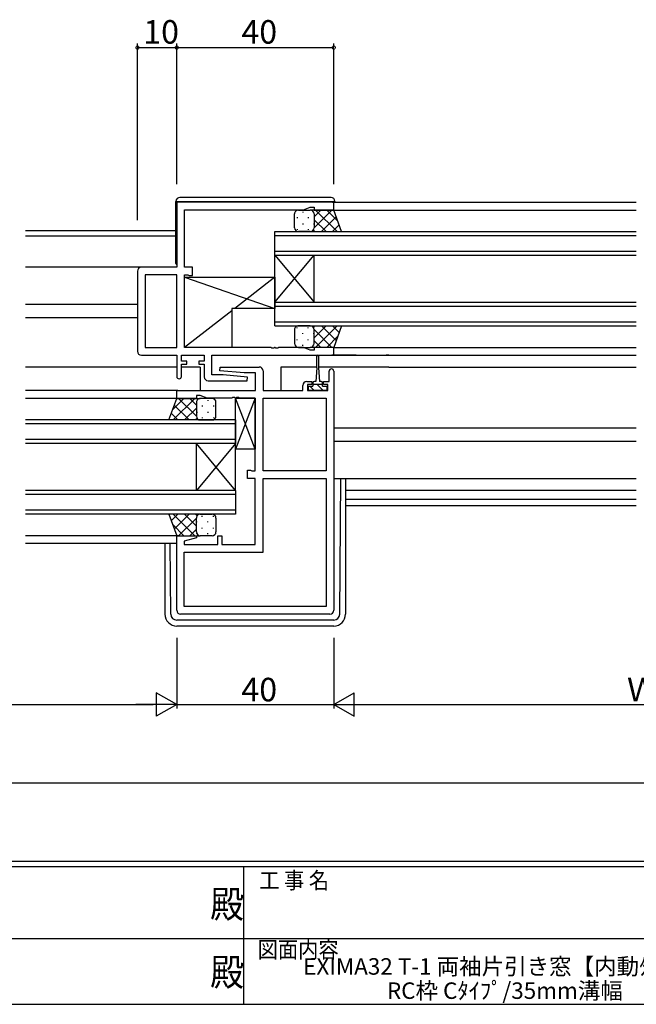
# Model space of a CAD drawing. Extents: x 0 to 793, y 0 to 564.
# Drawn here: x 331 to 488, y 0 to 251 of the extents above; entities that cross this region are included whole.
import ezdxf
from ezdxf.enums import TextEntityAlignment as Align

# ---------------------------------------------------------------- set-up
doc = ezdxf.new("R2010")
doc.units = 0
for name, color, linetype in [('USER1', 3, 'CONTINUOUS'), ('YKK_11', 7, 'CONTINUOUS'), ('YKK_12', 2, 'CONTINUOUS'), ('YKK_13', 4, 'CONTINUOUS'), ('YKK_D', 6, 'CONTINUOUS'), ('YKK_ZWAK', 7, 'CONTINUOUS')]:
    doc.layers.add(name, color=color, linetype=linetype)
doc.styles.get("Standard").update_dxf_attribs({"font": 'ROMANS.SHX', "bigfont": 'EXTFONT.SHX'})
doc.styles.add('YKK_OSSTYLE1', font='romans.shx', dxfattribs={"width": 0.9, "bigfont": 'EXTFONT.SHX'})

# ---------------------------------------------------------------- blocks, each defined once
blk = doc.blocks.new('A201')
at = {"layer": 'YKK_ZWAK', "color": 254, "linetype": 'Continuous'}
for p, q in [((571, 35), (21, 35)), ((544, 34), (21, 34)), ((296, 34), (296, 9)), ((21, 9), (544, 9))]:
    blk.add_line(p, q, dxfattribs=at)
at = {"layer": 'YKK_ZWAK', "color": 131, "linetype": 'Continuous'}
for p, q in [((205, 21), (297, 21)), ((297, 21), (389, 21))]:
    blk.add_line(p, q, dxfattribs=at)
at = {"layer": 'YKK_ZWAK', "color": 131, "linetype": 'Continuous', "style": 'YKK_OSSTYLE1', "width": 0.9}
for s, p in [('工 事 名', (298.87, 30.05)), ('図面内容', (298.58, 17.47))]:
    blk.add_text(s, height=3, dxfattribs=at).set_placement(p)
at = {"layer": 'YKK_ZWAK', "color": 254, "linetype": 'Continuous', "style": 'YKK_OSSTYLE1', "width": 0.9}
for p in [(289.94, 24.75), (289.94, 12.37)]:
    blk.add_text('殿', height=5, dxfattribs=at).set_placement(p)

msp = doc.modelspace()

# ---------------------------------------------------------------- linework, layer by layer
at = {"layer": 'YKK_11', "color": 0, "linetype": 'ByBlock', "lineweight": -2}
for p, q in [((410.8, 204.4), (370.8, 204.4)), ((370.8, 204.4), (370.8, 187.8)), ((410.8, 202.4), (410.8, 204.4)), ((372.8, 187.8), (372.8, 202.47)), ((372.8, 202.47), (403.07, 202.47)), ((403.07, 202.47), (404.8, 203.1)), ((404.8, 203.1), (405.8, 203.1)), ((405.8, 203.1), (405.8, 202.4)), ((405.8, 202.4), (410.8, 202.4)), ((360.8, 186.8), (360.8, 166.4)), ((370.8, 187.8), (361.8, 187.8)), ((362.73, 185.87), (362.73, 167.33)), ((370.8, 185.87), (362.73, 185.87)), ((370.8, 167.33), (370.8, 185.87)), ((374.8, 187.8), (372.8, 187.8)), ((372.8, 167.33), (372.8, 185.87)), ((372.8, 185.87), (373.6, 185.87)), ((373.6, 185.87), (373.76, 185.78)), ((373.76, 185.78), (373.93, 185.7)), ((373.93, 185.7), (374.8, 185.7)), ((374.8, 185.7), (374.8, 187.8)), ((362.73, 167.33), (370.8, 167.33)), ((394.84, 167.33), (372.8, 167.33)), ((395.03, 167.21), (394.84, 167.33)), ((395.57, 167.21), (395.03, 167.21)), ((395.76, 167.33), (395.57, 167.21)), ((395.84, 167.33), (395.76, 167.33)), ((396.03, 167.21), (395.84, 167.33)), ((396.57, 167.21), (396.03, 167.21)), ((396.76, 167.33), (396.57, 167.21)), ((403.07, 167.33), (396.76, 167.33)), ((404.8, 166.7), (403.07, 167.33)), ((405.8, 166.7), (404.8, 166.7)), ((410.8, 167.4), (405.8, 167.4)), ((405.8, 167.4), (405.8, 166.7)), ((410.8, 165.4), (410.8, 167.4)), ((361.8, 165.4), (370.8, 165.4)), ((370.8, 165.4), (370.8, 160)), ((372, 163.9), (372, 165.4)), ((372, 165.4), (377.8, 165.4)), ((373.4, 163.9), (372, 163.9)), ((372, 160), (372, 163.1)), ((372, 163.1), (373.4, 163.1)), ((373.4, 163.1), (373.4, 163.9)), ((377.8, 163.9), (376.4, 163.9)), ((376.4, 163.9), (376.4, 163.1)), ((376.4, 163.1), (377.8, 163.1)), ((377.8, 165.4), (377.8, 163.9)), ((377.8, 163.1), (377.8, 159.9)), ((379.73, 160.4), (379.73, 165.4)), ((379.73, 165.4), (410.8, 165.4)), ((381.78, 161.44), (381.82, 162.4)), ((387.99, 160.9), (381.78, 161.44)), ((381.82, 162.4), (391.8, 162.4)), ((390.87, 160.9), (387.99, 160.9)), ((390.87, 156.4), (390.87, 160.9)), ((392.8, 161.4), (392.8, 156.4)), ((409.6, 158.7), (409.6, 161.3)), ((410.8, 161.3), (410.8, 100.4)), ((378.8, 158.9), (388.78, 158.9)), ((382.61, 160.4), (379.73, 160.4)), ((388.82, 159.85), (382.61, 160.4)), ((388.78, 158.9), (388.82, 159.85)), ((403.9, 158.7), (405.2, 158.7)), ((405.2, 158.7), (405.2, 157.9)), ((408.2, 157.9), (408.2, 158.7)), ((408.2, 158.7), (409.6, 158.7)), ((370.8, 154.4), (370.8, 156.4)), ((370.8, 156.4), (390.87, 156.4)), ((392.8, 156.4), (402.9, 156.4)), ((402.9, 156.4), (402.9, 157.7)), ((405.2, 157.9), (404.1, 157.9)), ((404.1, 157.9), (404.1, 156.4)), ((404.1, 156.4), (409.3, 156.4)), ((409.3, 157.9), (408.2, 157.9)), ((409.3, 156.4), (409.3, 157.9)), ((375.8, 154.4), (370.8, 154.4)), ((376.8, 155.1), (375.8, 155.1)), ((375.8, 155.1), (375.8, 154.4)), ((378.53, 154.47), (376.8, 155.1)), ((384.84, 154.47), (378.53, 154.47)), ((385.03, 154.59), (384.84, 154.47)), ((385.57, 154.59), (385.03, 154.59)), ((385.76, 154.47), (385.57, 154.59)), ((385.84, 154.47), (385.76, 154.47)), ((386.03, 154.59), (385.84, 154.47)), ((386.57, 154.59), (386.03, 154.59)), ((386.76, 154.47), (386.57, 154.59)), ((390.8, 154.47), (386.76, 154.47)), ((390.8, 135.93), (390.8, 154.47)), ((392.8, 135.93), (392.8, 154.47)), ((392.8, 154.47), (408.87, 154.47)), ((408.87, 154.47), (408.87, 135.93)), ((388.8, 134), (388.8, 136.1)), ((388.8, 136.1), (389.6, 136.1)), ((389.6, 136.1), (389.76, 136.01)), ((389.76, 136.01), (389.93, 135.93)), ((389.93, 135.93), (390.8, 135.93)), ((408.87, 135.93), (392.8, 135.93)), ((390.8, 134), (388.8, 134)), ((390.8, 117.13), (390.8, 134)), ((392.8, 115.2), (392.8, 134)), ((392.8, 134), (408.87, 134)), ((408.87, 134), (408.87, 101.33)), ((370.8, 100.4), (370.8, 119.4)), ((370.8, 119.4), (375.76, 119.4)), ((375.83, 118.88), (372.73, 118.04)), ((372.73, 118.04), (372.73, 117.13)), ((375.76, 119.4), (375.83, 118.88)), ((381.3, 117.13), (381.3, 119.4)), ((381.3, 119.4), (382.3, 119.4)), ((382.3, 119.4), (382.3, 117.13)), ((372.73, 117.13), (381.3, 117.13)), ((382.3, 117.13), (390.8, 117.13)), ((372.73, 101.33), (372.73, 115.2)), ((372.73, 115.2), (392.8, 115.2)), ((408.87, 101.33), (372.73, 101.33)), ((409.8, 99.4), (371.8, 99.4))]:
    msp.add_line(p, q, dxfattribs=at)
for centre, radius, start, end in [((361.8, 186.8), 1, 90, 180), ((361.8, 166.4), 1, 180, 270), ((391.8, 161.4), 1, 0, 90), ((410.2, 161.3), 0.6, 0, 180), ((371.4, 160), 0.6, 180, 0), ((378.8, 159.9), 1, 180, 270), ((403.9, 157.7), 1, 90, 180), ((371.8, 100.4), 1, 180, 270), ((409.8, 100.4), 1, 270, 0)]:
    msp.add_arc(centre, radius, start, end, dxfattribs=at)
at = {"layer": 'YKK_12'}
for p, q in [((410.5, 204.4), (487.8, 204.4)), ((410.8, 202.4), (487.8, 202.4)), ((370.6, 197.1), (332.3, 197.1)), ((395.8, 190.9), (395.8, 196.9)), ((395.8, 196.9), (487.8, 196.9)), ((395.8, 195.9), (487.8, 195.9)), ((370.6, 195.7), (332.3, 195.7)), ((395.8, 191.9), (487.8, 191.9)), ((395.8, 178.9), (395.8, 190.9)), ((395.8, 178.9), (405.8, 190.9)), ((395.8, 190.9), (405.8, 178.9)), ((395.8, 190.9), (487.8, 190.9)), ((405.8, 178.9), (405.8, 190.9)), ((361.8, 187.8), (332.3, 187.8)), ((360.8, 178.3), (332.3, 178.3)), ((395.8, 172.9), (395.8, 178.9)), ((395.8, 178.9), (487.8, 178.9)), ((395.8, 177.9), (487.8, 177.9)), ((360.8, 174.9), (332.3, 174.9)), ((395.8, 173.9), (487.8, 173.9)), ((395.8, 172.9), (487.8, 172.9)), ((410.8, 167.4), (487.8, 167.4)), ((416.49, 165.4), (410.3, 165.4)), ((410.52, 165.4), (487.8, 165.4)), ((424.8, 165.4), (424.11, 165.4)), ((370.8, 162.4), (332.3, 162.4)), ((376.8, 162.4), (372, 162.4)), ((376.8, 162.4), (376.8, 156.4)), ((406.45, 162.4), (397.3, 162.4)), ((397.3, 162.4), (397.3, 156.4)), ((424.8, 162.4), (406.95, 162.4)), ((424.8, 162.4), (487.8, 162.4)), ((371.1, 156.4), (332.3, 156.4)), ((370.8, 154.4), (332.3, 154.4)), ((385.8, 148.9), (332.3, 148.9)), ((385.8, 148.9), (385.8, 142.9)), ((385.8, 147.9), (332.3, 147.9)), ((410.8, 146.9), (487.8, 146.9)), ((385.8, 143.9), (332.3, 143.9)), ((410.8, 143.5), (487.8, 143.5)), ((385.8, 142.9), (332.3, 142.9)), ((375.8, 130.9), (375.8, 142.9)), ((385.8, 130.9), (375.8, 142.9)), ((385.8, 142.9), (375.8, 130.9)), ((385.8, 130.9), (385.8, 142.9)), ((385.8, 130.9), (332.3, 130.9)), ((385.8, 130.9), (385.8, 124.9)), ((413.8, 131), (487.8, 131)), ((385.8, 129.9), (332.3, 129.9)), ((413.8, 128.73), (487.8, 128.73)), ((385.8, 125.9), (332.3, 125.9)), ((413.8, 127.1), (487.8, 127.1)), ((385.8, 124.9), (332.3, 124.9)), ((371.3, 119.4), (332.3, 119.4)), ((370.8, 117.4), (332.3, 117.4))]:
    msp.add_line(p, q, dxfattribs=at)
at = {"layer": 'YKK_13'}
for p, q in [((370.6, 204.6), (371.1, 204.6)), ((370.6, 188.8), (370.6, 204.6)), ((371.1, 204.6), (410.6, 204.6)), ((410.1, 205.6), (371.6, 205.6)), ((410.6, 204.6), (411.1, 204.6)), ((411.1, 204.6), (411.1, 204.4)), ((400.8, 197.9), (400.8, 201.4)), ((401.8, 202.4), (404.8, 202.4)), ((402.88, 201.98), (402.88, 201.78)), ((410.8, 202.4), (404.8, 202.4)), ((405.71, 201.81), (405.71, 201.78)), ((405.8, 200.71), (407.49, 202.4)), ((405.8, 197.88), (410.32, 202.4)), ((405.8, 201.4), (405.8, 197.9)), ((405.8, 201.4), (405.8, 197.9)), ((406.17, 202.4), (411.67, 196.9)), ((409, 202.4), (411.83, 199.56)), ((412.8, 196.9), (410.8, 202.4)), ((401.47, 200.56), (401.47, 200.36)), ((402.88, 198.95), (402.88, 198.75)), ((404.3, 200.56), (404.3, 200.36)), ((405.71, 198.95), (405.71, 198.75)), ((405.8, 199.94), (408.84, 196.9)), ((407.65, 196.9), (411.43, 200.68)), ((410.48, 196.9), (412.18, 198.6)), ((401.47, 197.53), (401.47, 197.33)), ((404.8, 196.9), (401.8, 196.9)), ((404.3, 197.53), (404.3, 197.33)), ((404.8, 196.9), (412.8, 196.9)), ((404.82, 196.9), (404.82, 196.9)), ((405.61, 197.3), (406.01, 196.9)), ((372.8, 185.33), (395.8, 177.33)), ((372.8, 167.33), (372.8, 185.33)), ((372.8, 185.33), (395.8, 185.33)), ((395.8, 185.33), (385.58, 177.33)), ((395.8, 185.33), (395.8, 177.33)), ((384.8, 176.72), (372.8, 167.33)), ((395.8, 177.33), (384.8, 177.33)), ((384.8, 177.33), (384.8, 167.33)), ((400.8, 171.9), (400.8, 168.4)), ((401.47, 172.26), (401.47, 172.46)), ((404.8, 172.9), (401.8, 172.9)), ((402.88, 170.85), (402.88, 171.05)), ((404.3, 172.26), (404.3, 172.46)), ((404.8, 172.9), (412.8, 172.9)), ((404.82, 172.9), (404.82, 172.9)), ((405.61, 172.49), (406.01, 172.9)), ((405.71, 170.85), (405.71, 171.05)), ((405.8, 169.86), (408.84, 172.9)), ((405.8, 171.92), (410.32, 167.4)), ((405.8, 168.4), (405.8, 171.9)), ((405.8, 168.4), (405.8, 171.9)), ((406.17, 167.4), (411.67, 172.9)), ((407.65, 172.9), (411.43, 169.12)), ((410.48, 172.9), (412.18, 171.19)), ((412.8, 172.9), (410.8, 167.4)), ((401.47, 169.23), (401.47, 169.43)), ((404.3, 169.23), (404.3, 169.43)), ((405.8, 169.09), (407.49, 167.4)), ((409, 167.4), (411.83, 170.23)), ((384.8, 167.33), (372.8, 167.33)), ((401.8, 167.4), (404.8, 167.4)), ((402.88, 167.82), (402.88, 168.02)), ((410.8, 167.4), (404.8, 167.4)), ((405.71, 167.98), (405.71, 168.02)), ((406.45, 162.2), (406.45, 165.15)), ((406.95, 165.15), (406.95, 162.2)), ((406.45, 162.2), (406.2, 158.7)), ((406.95, 162.2), (407.2, 158.7)), ((405.45, 158.3), (405.45, 157.5)), ((406.2, 158.7), (405.85, 158.7)), ((407.55, 158.7), (407.2, 158.7)), ((407.95, 157.5), (407.95, 158.3)), ((404.4, 156.4), (404.4, 157.5)), ((404.4, 157.5), (405.45, 157.5)), ((409, 156.4), (404.4, 156.4)), ((405.84, 156.4), (404.74, 157.5)), ((405.45, 158), (407.95, 158)), ((406.7, 157.78), (406.48, 158)), ((408.08, 156.4), (406.7, 157.78)), ((407.95, 157.5), (409, 157.5)), ((409, 157.5), (409, 156.4)), ((368.8, 148.9), (370.8, 154.4)), ((372.6, 154.4), (369.77, 151.56)), ((375.43, 154.4), (369.93, 148.9)), ((370.8, 154.4), (376.8, 154.4)), ((375.8, 149.88), (371.28, 154.4)), ((375.8, 152.71), (374.11, 154.4)), ((375.8, 153.4), (375.8, 149.9)), ((375.8, 153.4), (375.8, 149.9)), ((375.89, 153.81), (375.89, 153.78)), ((379.8, 154.4), (376.8, 154.4)), ((378.72, 153.98), (378.72, 153.78)), ((380.8, 149.9), (380.8, 153.4)), ((385.8, 141.47), (385.8, 154.47)), ((385.8, 154.47), (390.8, 154.47)), ((390.8, 141.47), (385.8, 154.47)), ((390.8, 154.47), (385.8, 141.47)), ((390.8, 154.47), (390.8, 141.47)), ((371.12, 148.9), (369.42, 150.6)), ((373.95, 148.9), (370.17, 152.68)), ((375.8, 151.94), (372.76, 148.9)), ((375.89, 150.95), (375.89, 150.75)), ((377.3, 152.56), (377.3, 152.36)), ((378.72, 150.95), (378.72, 150.75)), ((380.13, 152.56), (380.13, 152.36)), ((376.8, 148.9), (368.8, 148.9)), ((375.99, 149.3), (375.59, 148.9)), ((376.78, 148.9), (376.78, 148.9)), ((376.8, 148.9), (379.8, 148.9)), ((377.3, 149.53), (377.3, 149.33)), ((380.13, 149.53), (380.13, 149.33)), ((390.8, 141.47), (385.8, 141.47)), ((410.8, 134), (487.8, 134)), ((412.31, 99.39), (412.58, 134)), ((413.8, 134), (413.8, 99.4)), ((376.8, 124.9), (368.8, 124.9)), ((368.8, 124.9), (370.8, 119.4)), ((371.12, 124.9), (369.42, 123.19)), ((375.43, 119.4), (369.93, 124.9)), ((373.95, 124.9), (370.17, 121.12)), ((375.8, 123.92), (371.28, 119.4)), ((375.8, 121.86), (372.76, 124.9)), ((375.99, 124.49), (375.59, 124.9)), ((375.8, 120.4), (375.8, 123.9)), ((375.8, 120.4), (375.8, 123.9)), ((375.89, 122.85), (375.89, 123.05)), ((376.78, 124.9), (376.78, 124.9)), ((376.8, 124.9), (379.8, 124.9)), ((377.3, 124.26), (377.3, 124.46)), ((378.72, 122.85), (378.72, 123.05)), ((380.13, 124.26), (380.13, 124.46)), ((380.8, 123.9), (380.8, 120.4)), ((372.6, 119.4), (369.77, 122.23)), ((375.8, 121.09), (374.11, 119.4)), ((377.3, 121.23), (377.3, 121.43)), ((380.13, 121.23), (380.13, 121.43)), ((370.8, 119.4), (376.8, 119.4)), ((375.89, 119.98), (375.89, 120.02)), ((379.8, 119.4), (376.8, 119.4)), ((378.72, 119.82), (378.72, 120.02)), ((367.8, 117.4), (367.8, 99.4)), ((369.29, 99.39), (369.15, 117.4)), ((410.81, 97.9), (370.79, 97.9)), ((410.8, 96.4), (370.8, 96.4))]:
    msp.add_line(p, q, dxfattribs=at)
for centre, radius, start, end in [((371.6, 204.6), 1, 90, 180), ((410.1, 204.6), 1, 0, 90), ((401.8, 201.4), 1, 89.9999, 179.9999), ((404.8, 201.4), 1, 359.9999, 89.9999), ((404.8, 201.4), 1, 359.9999, 89.9999), ((401.8, 197.9), 1, 179.9999, 269.9999), ((404.8, 197.9), 1, 269.9999, 359.9999), ((404.8, 197.9), 1, 269.9999, 359.9999), ((371.1, 188.8), 0.5, 180, 233.1301), ((401.8, 171.9), 1, 90.0001, 180.0001), ((404.8, 171.9), 1, 0.0001, 90.0001), ((404.8, 171.9), 1, 0.0001, 90.0001), ((401.8, 168.4), 1, 180.0001, 270.0001), ((404.8, 168.4), 1, 270.0001, 0.0001), ((404.8, 168.4), 1, 270.0001, 0.0001), ((406.7, 165.15), 0.25, 0, 180), ((405.85, 158.3), 0.4, 90, 180), ((407.55, 158.3), 0.4, 0, 90), ((376.8, 153.4), 1, 90.0001, 180.0001), ((376.8, 153.4), 1, 90.0001, 180.0001), ((379.8, 153.4), 1, 0.0001, 90.0001), ((376.8, 149.9), 1, 180.0001, 270.0001), ((376.8, 149.9), 1, 180.0001, 270.0001), ((379.8, 149.9), 1, 270.0001, 0.0001), ((376.8, 123.9), 1, 89.9999, 179.9999), ((376.8, 123.9), 1, 89.9999, 179.9999), ((379.8, 123.9), 1, 359.9999, 89.9999), ((376.8, 120.4), 1, 179.9999, 269.9999), ((376.8, 120.4), 1, 179.9999, 269.9999), ((379.8, 120.4), 1, 269.9999, 359.9999), ((370.8, 99.4), 3, 180, 270), ((370.79, 99.4), 1.5, 180.4523, 270), ((410.8, 99.4), 3, 270, 0), ((410.81, 99.4), 1.5, 270, 359.5477)]:
    msp.add_arc(centre, radius, start, end, dxfattribs=at)
at = {"layer": 'YKK_D'}
for p, q in [((360.8, 199.84), (360.8, 244.8)), ((360.8, 243.8), (370.8, 243.8)), ((370.8, 209.03), (370.8, 244.8)), ((370.8, 209.03), (370.8, 244.8)), ((370.8, 243.8), (410.8, 243.8)), ((410.8, 209.03), (410.8, 244.8)), ((370.8, 93.4), (370.8, 75.4)), ((370.8, 93.4), (370.8, 75.4)), ((410.8, 93.4), (410.8, 75.4)), ((410.8, 93.4), (410.8, 75.4)), ((251.8, 76.4), (364.8, 76.4)), ((370.8, 76.4), (410.8, 76.4)), ((416.8, 76.4), (561.8, 76.4)), ((252.8, 56.4), (725.8, 56.4))]:
    msp.add_line(p, q, dxfattribs=at)
at = {"layer": 'YKK_D', "lineweight": -2}
for p, q in [((370.8, 76.4), (365.6, 79.4)), ((365.6, 79.4), (365.6, 73.4)), ((410.8, 76.4), (416, 79.4)), ((416, 73.4), (416, 79.4)), ((370.8, 76.4), (360.41, 76.4)), ((370.8, 76.4), (365.6, 73.4)), ((410.8, 76.4), (416, 73.4)), ((410.8, 76.4), (421.19, 76.4))]:
    msp.add_line(p, q, dxfattribs=at)
at = {"layer": 'YKK_D', "linetype": 'ByBlock', "const_width": 0.85}
for points in [[(360.91, 243.8, 1), (360.69, 243.8, 1)], [(370.69, 243.8, 1), (370.91, 243.8, 1)], [(370.91, 243.8, 1), (370.69, 243.8, 1)], [(410.69, 243.8, 1), (410.91, 243.8, 1)]]:
    msp.add_lwpolyline(points, format="xyb", close=True, dxfattribs=at)

# ---------------------------------------------------------------- block references
at = {"layer": 'YKK_ZWAK', "xscale": 1.4, "yscale": 1.4, "zscale": 1.4}
msp.add_blockref('A201', (-26.6, -12.6), dxfattribs=at)

# ---------------------------------------------------------------- texts
at = {"layer": 'USER1', "color": 3}
for s, p in [('EXIMA32 T-1 両袖片引き窓【内動ﾀｲﾌﾟ】', (454.38, 9.65)), ('RC枠 Cﾀｲﾌﾟ/35mm溝幅', (454.38, 3.48))]:
    msp.add_text(s, height=4.2, dxfattribs=at).set_placement(p, align=Align.MIDDLE_CENTER)
at = {"layer": 'YKK_D'}
for s, p in [('10', (362.28, 244.8)), ('40', (387.28, 244.8)), ('40', (387.28, 77.2)), ('Ｗ', (485.46, 77.2))]:
    msp.add_text(s, height=6, dxfattribs=at).set_placement(p)

doc.saveas('drawing.dxf')
